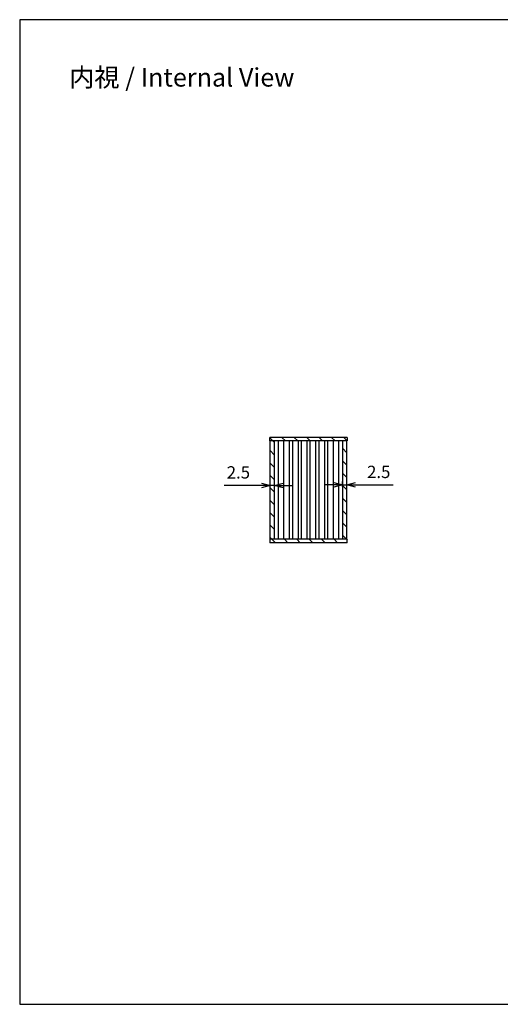
# Model space of a CAD drawing. Units: millimetres. Extents: x 0 to 2438, y 0 to 560.
# Drawn here: x 816 to 1090, y 0 to 560 of the extents above; entities that cross this region are included whole.
import ezdxf

# ---------------------------------------------------------------- set-up
doc = ezdxf.new("R2010")
doc.units = ezdxf.units.MM
for name, color, linetype, lineweight in [('AM_5', 3, 'Continuous', 25), ('AM_8', 1, 'Continuous', 25), ('上ｶﾊﾞｰ', 7, 'Continuous', 25), ('下ｶﾊﾞｰ', 2, 'Continuous', 25), ('ﾊﾟﾈﾙ', 5, 'Continuous', 25)]:
    doc.layers.add(name, color=color, linetype=linetype, lineweight=lineweight)
doc.styles.get("Standard").update_dxf_attribs({"font": 'ISOCP.SHX', "bigfont": 'EXTFONT.SHX'})
doc.dimstyles.new('AM_ISO$0', dxfattribs={"dimtxt": 3.5, "dimasz": 2.5, "dimexe": 1, "dimexo": 1, "dimgap": 1.5, "dimtad": 1, "dimdsep": 46, "dimtxsty": 'STANDARD', "dimblk": 'OPEN30', "dimcen": 0, "dimclrd": 3, "dimclre": 3, "dimclrt": 2, "dimadec": 0, "dimazin": 2, "dimtp": 0.1, "dimtm": 0.1, "dimtfac": 0.71, "dimtmove": 0, "dimatfit": 3, "dimldrblk": 'OPEN30', "dimfxl": 1, "dimlwd": -1, "dimlwe": -1, "dimarcsym": 0})
pattern_1 = [(315, (820.275, 1322.9975), (3.535534, 3.535534), [])]

# ---------------------------------------------------------------- blocks, each defined once
blk = doc.blocks.new('TK-A3')
for p, q in [((359, 280), (359, 275)), ((359, 275), (403, 275))]:
    blk.add_line(p, q)
blk.add_lwpolyline([(0, 0), (403, 0), (403, 280), (0, 280)], close=True)
at = {"insert": (402.36, 276.11), "char_height": 2.5, "width": 43.0784, "attachment_point": 9}
blk.add_mtext('(文書番号：TY-34)2008.02.08', dxfattribs=at)
blk = doc.blocks.new('_Open30')
at = {"color": 0, "linetype": 'ByBlock', "lineweight": -2}
for p, q in [((-1, 0.27), (0, 0)), ((0, 0), (-1, -0.27)), ((0, 0), (-1, 0))]:
    blk.add_line(p, q, dxfattribs=at)
blk = doc.blocks.new('*D39')
at = {"layer": 'AM_5', "color": 3}
for p, q in [((999.73, 294.46), (999.73, 297.4)), ((1002.23, 294.46), (1002.23, 297.4)), ((994.73, 295.4), (989.73, 295.4)), ((999.73, 295.4), (1002.23, 295.4)), ((1007.23, 295.4), (1028.5, 295.4))]:
    blk.add_line(p, q, dxfattribs=at)
at = {"layer": 'Defpoints', "color": 0}
for p in [(999.73, 292.46), (1002.23, 295.4), (1002.23, 292.46)]:
    blk.add_point(p, dxfattribs=at)
at = {"layer": 'AM_5', "color": 3, "xscale": 5, "yscale": 5, "zscale": 5}
blk.add_blockref('_Open30', (999.73, 295.4), dxfattribs=at)
at = {"layer": 'AM_5', "color": 3, "xscale": 5, "yscale": 5, "zscale": 5, "rotation": 180}
blk.add_blockref('_Open30', (1002.23, 295.4), dxfattribs=at)
at = {"layer": 'AM_5', "color": 2, "insert": (1020.36, 301.9), "char_height": 7, "attachment_point": 5}
blk.add_mtext('2.5', dxfattribs=at)
blk = doc.blocks.new('*D40')
at = {"layer": 'AM_5', "color": 3}
for p, q in [((958.63, 294.46), (958.63, 297.13)), ((961.13, 294.46), (961.13, 297.13)), ((953.63, 295.13), (932.36, 295.13)), ((961.13, 295.13), (958.63, 295.13)), ((966.13, 295.13), (971.13, 295.13))]:
    blk.add_line(p, q, dxfattribs=at)
at = {"layer": 'Defpoints', "color": 0}
for p in [(958.63, 295.13), (958.63, 292.46), (961.13, 292.46)]:
    blk.add_point(p, dxfattribs=at)
at = {"layer": 'AM_5', "color": 3, "xscale": 5, "yscale": 5, "zscale": 5}
blk.add_blockref('_Open30', (958.63, 295.13), dxfattribs=at)
at = {"layer": 'AM_5', "color": 3, "xscale": 5, "yscale": 5, "zscale": 5, "rotation": 180}
blk.add_blockref('_Open30', (961.13, 295.13), dxfattribs=at)
at = {"layer": 'AM_5', "color": 2, "insert": (940.49, 301.63), "char_height": 7, "attachment_point": 5}
blk.add_mtext('2.5', dxfattribs=at)

msp = doc.modelspace()

# ---------------------------------------------------------------- hatches: boundary and pattern name
at = {"layer": 'AM_8'}
h = msp.add_hatch(dxfattribs=at)
h.set_pattern_fill('_U', color=256, scale=5, angle=-45, style=0, pattern_type=0)
h.set_pattern_definition(pattern_1)
h.paths.add_polyline_path([(1002.478, 322.464), (958.378, 322.464), (958.378, 320.464), (1002.478, 320.464)])
h = msp.add_hatch(dxfattribs=at)
h.set_pattern_fill('_U', color=256, scale=5, angle=-45, style=0, pattern_type=0)
h.set_pattern_definition(pattern_1)
h.paths.add_polyline_path([(958.628, 264.464), (961.128, 264.464), (961.128, 320.464), (958.628, 320.464), (958.628, 301.09)])
h = msp.add_hatch(dxfattribs=at)
h.set_pattern_fill('_U', color=256, scale=5, angle=-45, style=0, pattern_type=0)
h.set_pattern_definition(pattern_1)
h.paths.add_polyline_path([(1002.228, 264.464), (1002.228, 320.464), (999.728, 320.464), (999.728, 264.464)])
h = msp.add_hatch(dxfattribs=at)
h.set_pattern_fill('_U', color=256, scale=5, angle=-45, style=0, pattern_type=0)
h.set_pattern_definition(pattern_1)
h.paths.add_polyline_path([(1002.478, 264.464), (1002.228, 264.464), (958.378, 264.464), (958.378, 262.464), (1002.478, 262.464)])

# ---------------------------------------------------------------- linework, layer by layer
at = {"layer": '上ｶﾊﾞｰ'}
for p, q in [((981.428, 264.464), (981.428, 320.464)), ((1002.228, 320.464), (981.478, 320.464)), ((984.428, 320.464), (984.428, 264.464)), ((986.428, 264.464), (986.428, 320.464)), ((989.428, 320.464), (989.428, 264.464)), ((991.428, 264.464), (991.428, 320.464)), ((994.428, 320.464), (994.428, 264.464)), ((997.698, 264.464), (997.698, 320.464)), ((999.728, 320.464), (999.728, 264.464)), ((1002.228, 264.464), (1002.228, 320.464)), ((1002.228, 264.464), (981.478, 264.464))]:
    msp.add_line(p, q, dxfattribs=at)
at = {"layer": '下ｶﾊﾞｰ'}
for p, q in [((958.628, 264.464), (958.628, 320.464)), ((981.478, 320.464), (958.628, 320.464)), ((961.128, 264.464), (961.128, 320.464)), ((963.159, 320.464), (963.159, 264.464)), ((966.428, 264.464), (966.428, 320.464)), ((969.428, 320.464), (969.428, 264.464)), ((971.428, 264.464), (971.428, 320.464)), ((974.428, 320.464), (974.428, 264.464)), ((976.428, 264.464), (976.428, 320.464)), ((979.378, 320.464), (979.378, 264.464)), ((981.478, 264.464), (958.628, 264.464))]:
    msp.add_line(p, q, dxfattribs=at)
at = {"layer": 'ﾊﾟﾈﾙ'}
for p, q in [((958.378, 320.464), (958.378, 322.464)), ((1002.478, 322.464), (958.378, 322.464)), ((1002.478, 320.464), (958.378, 320.464)), ((1002.478, 322.464), (1002.478, 320.464)), ((1002.478, 264.464), (958.378, 264.464)), ((958.378, 264.464), (958.378, 262.464)), ((1002.478, 262.464), (1002.478, 264.464)), ((1002.478, 262.464), (958.378, 262.464))]:
    msp.add_line(p, q, dxfattribs=at)

# ---------------------------------------------------------------- block references
at = {"lineweight": 0, "xscale": 2, "yscale": 2, "zscale": 2}
msp.add_blockref('TK-A3', (816, 0), dxfattribs=at)

# ---------------------------------------------------------------- texts
at = {"layer": 'AM_5', "color": 2, "insert": (908.291, 527.205), "char_height": 10.5, "attachment_point": 5}
msp.add_mtext('{\\fMS Gothic|b0|i0|c128|p49;\\C0;内視 / Internal View}', dxfattribs=at)

# ---------------------------------------------------------------- dimensions: what is measured, and where the dimension line sits
at = {"layer": 'AM_5'}
for base, p1, p2, override, picture, middle in [((958.628, 295.13), (961.128, 292.464), (958.628, 292.464), {"dimscale": 2}, '*D40', (940.494, 301.631)), ((1002.228, 295.4), (999.728, 292.464), (1002.228, 292.464), {"dimscale": 2, "dimpost": ''}, '*D39', (1020.361, 301.901))]:
    dim = msp.add_linear_dim(base=base, p1=p1, p2=p2, dimstyle='AM_ISO$0', override=override, dxfattribs=at)
    dim.commit()
    dim.dimension.update_dxf_attribs({"geometry": picture, "text_midpoint": middle})

doc.saveas('drawing.dxf')
